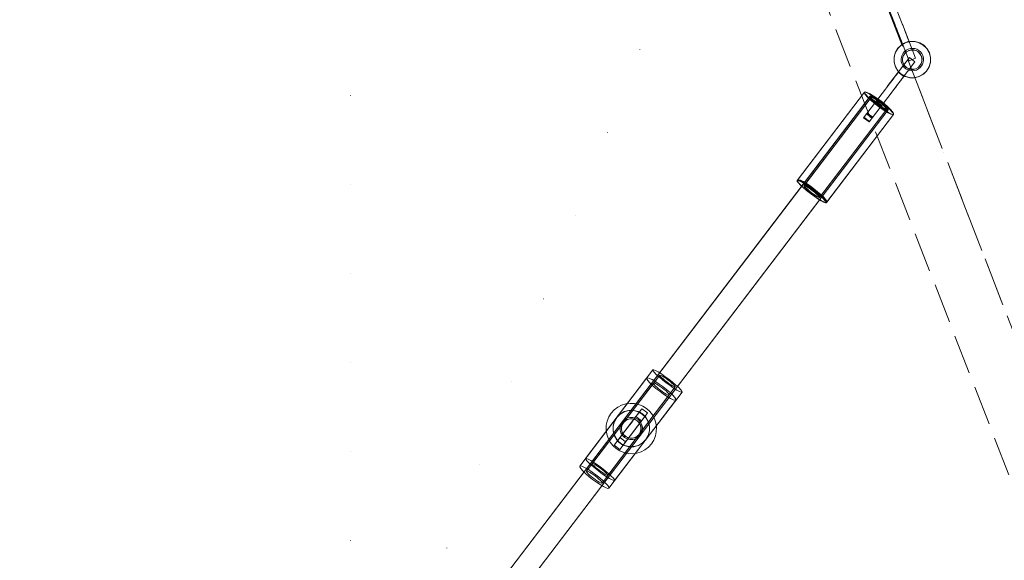
# Model space of a CAD drawing. Units: millimetres. Extents: x -663 to 8498, y -489 to 7386.
# Drawn here: x 3582 to 4284, y 2688 to 3075 of the extents above; entities that cross this region are included whole.
import ezdxf

# ---------------------------------------------------------------- set-up
doc = ezdxf.new("R2010")
doc.units = ezdxf.units.MM
for name, pattern in [('Dot & Dashed', [67.027776, 35.277777, -17.638888, 0, -14.111111]), ('Dotted', [63.499999, 0, -63.499999]), ('Hidden Line', [39.122222, 28.222222, -10.9])]:
    doc.linetypes.add(name, pattern=pattern)
for name, color, linetype, lineweight in [('2D Drafting - General_Pen_No__1', 7, 'Continuous', 20), ('Interior - Furniture _Pen_No__2', 7, 'Continuous', 20), ('Interior - Furniture _Pen_No__4', 7, 'Continuous', 20), ('Structural - Bearing_Pen_No__69', 7, 'Continuous', 20), ('Structural - Bearing_Pen_No__90', 7, 'Continuous', 20)]:
    doc.layers.add(name, color=color, linetype=linetype, lineweight=lineweight)
for name, color, linetype in [('Dimensions', 7, 'Continuous'), ('Interior - Furniture', 7, 'Continuous'), ('Structural - Bearing', 7, 'Continuous')]:
    doc.layers.add(name, color=color, linetype=linetype)
doc.styles.get("Standard").update_dxf_attribs({"font": 'arial.ttf'})
doc.dimstyles.new('Leikkiset keinu', dxfattribs={"dimtxt": 150, "dimasz": 2.5, "dimexe": 0.06, "dimexo": 0.625, "dimtad": 0, "dimtih": 1, "dimtoh": 1, "dimdec": 0, "dimtxsty": 'Standard', "dimcen": 2.5, "dimadec": 0, "dimazin": 0, "dimtfac": 1, "dimtmove": 0, "dimatfit": 3, "dimfxl": 1, "dimarcsym": 0})

# ---------------------------------------------------------------- blocks, each defined once
blk = doc.blocks.new('Cylinder 18')
at = {"layer": 'Interior - Furniture _Pen_No__4', "linetype": 'Continuous'}
for start, end in [(0, 180), (0, 180), (180, 0), (180, 0)]:
    blk.add_arc((0, 0), 8, start, end, dxfattribs=at)
blk = doc.blocks.new('00_TEMAT_ALL_VRplakne1_virvsk')
at = {"layer": 'Interior - Furniture _Pen_No__2', "linetype": 'Continuous'}
for p, q in [((39.12, 20.5), (13.06, 20.5)), ((13.06, 20.5), (13.06, 15.5)), ((39.12, 15.5), (13.06, 15.5)), ((26.16, 20.5), (26.16, 15.5)), ((26.16, 20.5), (26.16, 15.5)), ((26.41, 20.5), (26.16, 20.5)), ((26.16, 20.5), (26.16, 15.5)), ((26.41, 15.5), (26.16, 15.5)), ((27.05, 20.5), (26.41, 20.5)), ((27.05, 15.5), (26.41, 15.5)), ((28.06, 20.5), (27.05, 20.5)), ((28.06, 15.5), (27.05, 15.5)), ((29.41, 20.5), (28.06, 20.5)), ((29.41, 15.5), (28.06, 15.5)), ((31.05, 20.5), (29.41, 20.5)), ((31.05, 15.5), (29.41, 15.5)), ((32.95, 20.5), (31.05, 20.5)), ((32.95, 15.5), (31.05, 15.5)), ((35.03, 20.5), (32.95, 20.5)), ((35.03, 15.5), (32.95, 15.5)), ((37.24, 20.5), (35.03, 20.5)), ((37.24, 15.5), (35.03, 15.5)), ((39.51, 20.5), (37.24, 20.5)), ((39.51, 15.5), (37.24, 15.5)), ((40.26, 20.5), (39.12, 20.5)), ((40.26, 15.5), (39.12, 15.5)), ((40.64, 20.5), (39.51, 20.5)), ((40.64, 15.5), (39.51, 15.5)), ((40.64, 20.5), (40.26, 20.5)), ((40.64, 15.5), (40.26, 15.5)), ((66.54, 20.5), (40.64, 20.5)), ((66.54, 15.5), (40.64, 15.5))]:
    blk.add_line(p, q, dxfattribs=at)
at = {"layer": 'Interior - Furniture _Pen_No__4', "linetype": 'Continuous'}
for p, q in [((3.83, 27.24), (6.53, 29.31)), ((6.53, 29.31), (9.68, 30.62)), ((9.68, 30.62), (13.06, 31.06)), ((13.06, 31.06), (16.44, 30.62)), ((16.44, 30.62), (19.59, 29.31)), ((19.59, 29.31), (22.3, 27.24)), ((0, 18), (0.45, 21.38)), ((0.45, 21.38), (1.75, 24.53)), ((1.75, 24.53), (3.83, 27.24)), ((6.32, 19.81), (7.02, 21.49)), ((7.02, 21.49), (8.13, 22.94)), ((8.13, 22.94), (9.57, 24.05)), ((9.57, 24.05), (11.26, 24.74)), ((11.26, 24.74), (13.06, 24.98)), ((13.06, 24.98), (14.87, 24.74)), ((14.87, 24.74), (16.55, 24.05)), ((16.55, 24.05), (18, 22.94)), ((18, 22.94), (19.11, 21.49)), ((19.11, 21.49), (19.8, 19.81)), ((22.3, 27.24), (24.37, 24.53)), ((24.37, 24.53), (25.68, 21.38)), ((25.68, 21.38), (26.12, 18)), ((0.45, 14.62), (0, 18)), ((1.75, 11.47), (0.45, 14.62)), ((6.08, 18), (6.32, 19.81)), ((6.32, 16.19), (6.08, 18)), ((7.02, 14.51), (6.32, 16.19)), ((8.13, 13.06), (7.02, 14.51)), ((19.11, 14.51), (18, 13.06)), ((19.8, 16.19), (19.11, 14.51)), ((19.8, 19.81), (20.04, 18)), ((20.04, 18), (19.8, 16.19)), ((25.68, 14.62), (24.37, 11.47)), ((26.12, 18), (25.68, 14.62)), ((3.83, 8.76), (1.75, 11.47)), ((6.53, 6.69), (3.83, 8.76)), ((9.57, 11.95), (8.13, 13.06)), ((11.26, 11.26), (9.57, 11.95)), ((13.06, 11.02), (11.26, 11.26)), ((14.87, 11.26), (13.06, 11.02)), ((16.55, 11.95), (14.87, 11.26)), ((18, 13.06), (16.55, 11.95)), ((22.3, 8.76), (19.59, 6.69)), ((24.37, 11.47), (22.3, 8.76)), ((9.68, 5.38), (6.53, 6.69)), ((13.06, 4.94), (9.68, 5.38)), ((16.44, 5.38), (13.06, 4.94)), ((19.59, 6.69), (16.44, 5.38))]:
    blk.add_line(p, q, dxfattribs=at)
blk = doc.blocks.new('00_TEMAT_ALL_VR_posms3_virssk')
at = {"layer": 'Interior - Furniture _Pen_No__2', "linetype": 'Continuous'}
for p, q in [((314.03, 22.5), (314.03, 17.5)), ((339.72, 22.5), (314.03, 22.5)), ((317.78, 22.5), (317.78, 17.5)), ((317.85, 22.5), (317.78, 22.5)), ((317.85, 22.5), (317.85, 22.5)), ((317.9, 22.5), (317.85, 22.5)), ((317.85, 22.5), (317.85, 17.5)), ((343.9, 22.5), (317.9, 22.5)), ((317.9, 22.5), (317.9, 17.5)), ((318.3, 22.5), (317.91, 22.5)), ((317.91, 22.5), (317.91, 17.5)), ((319.08, 22.5), (318.3, 22.5)), ((320.22, 22.5), (319.08, 22.5)), ((321.68, 22.5), (320.22, 22.5)), ((320.99, 22.5), (320.99, 17.5)), ((323.42, 22.5), (321.68, 22.5)), ((325.39, 22.5), (323.42, 22.5)), ((327.53, 22.5), (325.39, 22.5)), ((329.77, 22.5), (327.53, 22.5)), ((332.05, 22.5), (329.77, 22.5)), ((334.29, 22.5), (332.05, 22.5)), ((336.42, 22.5), (334.29, 22.5)), ((338.39, 22.5), (336.42, 22.5)), ((340.14, 22.5), (338.39, 22.5)), ((339.72, 22.5), (339.72, 17.5)), ((343.51, 22.5), (339.72, 22.5)), ((341.6, 22.5), (340.14, 22.5)), ((342.74, 22.5), (341.6, 22.5)), ((343.51, 22.5), (342.74, 22.5)), ((343.91, 22.5), (343.51, 22.5)), ((343.9, 22.5), (343.9, 17.5)), ((343.9, 22.5), (343.9, 17.5)), ((346.8, 22.5), (343.9, 22.5)), ((343.91, 22.5), (343.91, 17.5)), ((346.8, 22.5), (346.8, 17.5)), ((608.08, 22.5), (608.08, 17.5)), ((633.8, 22.5), (608.08, 22.5)), ((608.24, 22.5), (608.24, 17.5)), ((608.45, 22.5), (608.45, 17.5)), ((611.6, 22.5), (611.6, 17.5)), ((611.95, 22.5), (611.95, 17.5)), ((612.25, 22.5), (612.25, 17.5)), ((622.97, 22.5), (622.97, 17.5)), ((634.84, 22.5), (632.6, 22.5)), ((634.92, 22.5), (633.8, 22.5)), ((635.97, 22.5), (634.84, 22.5)), ((637.2, 22.5), (634.92, 22.5)), ((662.03, 22.5), (635.97, 22.5)), ((639.43, 22.5), (637.2, 22.5)), ((641.56, 22.5), (639.43, 22.5)), ((643.51, 22.5), (641.56, 22.5)), ((645.24, 22.5), (643.51, 22.5)), ((646.68, 22.5), (645.24, 22.5)), ((647.79, 22.5), (646.68, 22.5)), ((648.54, 22.5), (647.79, 22.5)), ((648.9, 22.5), (648.54, 22.5)), ((648.9, 22.5), (648.9, 17.5)), ((648.92, 22.5), (648.92, 17.5)), ((648.93, 22.5), (648.93, 17.5)), ((662.03, 22.5), (662.03, 17.5)), ((339.72, 17.5), (314.03, 17.5)), ((317.85, 17.5), (317.78, 17.5)), ((317.9, 17.5), (317.85, 17.5)), ((317.85, 17.5), (317.85, 17.5)), ((343.9, 17.5), (317.9, 17.5)), ((318.3, 17.5), (317.91, 17.5)), ((319.08, 17.5), (318.3, 17.5)), ((320.22, 17.5), (319.08, 17.5)), ((321.68, 17.5), (320.22, 17.5)), ((323.42, 17.5), (321.68, 17.5)), ((325.39, 17.5), (323.42, 17.5)), ((327.53, 17.5), (325.39, 17.5)), ((329.77, 17.5), (327.53, 17.5)), ((332.05, 17.5), (329.77, 17.5)), ((334.29, 17.5), (332.05, 17.5)), ((336.42, 17.5), (334.29, 17.5)), ((338.39, 17.5), (336.42, 17.5)), ((340.14, 17.5), (338.39, 17.5)), ((343.51, 17.5), (339.72, 17.5)), ((341.6, 17.5), (340.14, 17.5)), ((342.74, 17.5), (341.6, 17.5)), ((343.51, 17.5), (342.74, 17.5)), ((343.91, 17.5), (343.51, 17.5)), ((346.8, 17.5), (343.9, 17.5)), ((633.8, 17.5), (608.08, 17.5)), ((634.84, 17.5), (632.6, 17.5)), ((634.92, 17.5), (633.8, 17.5)), ((635.97, 17.5), (634.84, 17.5)), ((637.2, 17.5), (634.92, 17.5)), ((662.03, 17.5), (635.97, 17.5)), ((639.43, 17.5), (637.2, 17.5)), ((641.56, 17.5), (639.43, 17.5)), ((643.51, 17.5), (641.56, 17.5)), ((645.24, 17.5), (643.51, 17.5)), ((646.68, 17.5), (645.24, 17.5)), ((647.79, 17.5), (646.68, 17.5)), ((648.54, 17.5), (647.79, 17.5)), ((648.9, 17.5), (648.54, 17.5))]:
    blk.add_line(p, q, dxfattribs=at)
at = {"layer": 'Interior - Furniture _Pen_No__4', "linetype": 'Continuous'}
for p, q in [((321.97, 35.59), (319.4, 33.79)), ((324.81, 36.91), (321.97, 35.59)), ((327.84, 37.73), (324.81, 36.91)), ((330.97, 38), (327.84, 37.73)), ((330.97, 38), (334.1, 37.73)), ((334.1, 37.73), (337.13, 36.91)), ((337.13, 36.91), (339.97, 35.59)), ((339.97, 35.59), (342.54, 33.79)), ((285.61, 26.53), (285.93, 29.24)), ((285.93, 29.24), (286.34, 31.31)), ((286.34, 31.31), (286.83, 32.62)), ((286.83, 32.62), (287.35, 33.06)), ((287.35, 33.06), (287.87, 32.62)), ((366.4, 33.06), (287.35, 33.06)), ((287.87, 32.62), (288.35, 31.31)), ((288.35, 31.31), (288.77, 29.24)), ((288.77, 29.24), (289.08, 26.53)), ((293.08, 29.24), (292.84, 26.53)), ((293.4, 31.31), (293.08, 29.24)), ((293.78, 32.62), (293.4, 31.31)), ((294.17, 33.06), (293.78, 32.62)), ((294.57, 32.62), (294.17, 33.06)), ((373.62, 33.06), (294.17, 33.06)), ((294.94, 31.31), (294.57, 32.62)), ((295.26, 29.24), (294.94, 31.31)), ((295.51, 26.53), (295.26, 29.24)), ((315.38, 29), (314.06, 26.16)), ((317.18, 31.57), (315.38, 29)), ((319.4, 33.79), (317.18, 31.57)), ((321.64, 29.24), (319.56, 26.53)), ((321.67, 29.24), (319.6, 26.53)), ((321.77, 29.24), (319.69, 26.53)), ((324.34, 31.31), (321.64, 29.24)), ((324.38, 31.31), (321.67, 29.24)), ((324.47, 31.31), (321.77, 29.24)), ((327.49, 32.62), (324.34, 31.31)), ((327.53, 32.62), (324.38, 31.31)), ((327.62, 32.62), (324.47, 31.31)), ((330.88, 33.06), (327.49, 32.62)), ((330.91, 33.06), (327.53, 32.62)), ((331, 33.06), (327.62, 32.62)), ((334.26, 32.62), (330.88, 33.06)), ((331, 33.06), (330.88, 33.06)), ((334.29, 32.62), (330.91, 33.06)), ((334.38, 32.62), (331, 33.06)), ((337.41, 31.31), (334.26, 32.62)), ((337.44, 31.31), (334.29, 32.62)), ((337.53, 31.31), (334.38, 32.62)), ((340.11, 29.24), (337.41, 31.31)), ((340.14, 29.24), (337.44, 31.31)), ((340.24, 29.24), (337.53, 31.31)), ((342.19, 26.53), (340.11, 29.24)), ((342.22, 26.53), (340.14, 29.24)), ((342.31, 26.53), (340.24, 29.24)), ((342.54, 33.79), (344.76, 31.57)), ((344.76, 31.57), (346.56, 29)), ((346.56, 29), (347.88, 26.16)), ((364.66, 26.53), (364.98, 29.24)), ((364.98, 29.24), (365.4, 31.31)), ((365.4, 31.31), (365.88, 32.62)), ((365.88, 32.62), (366.4, 33.06)), ((366.4, 33.06), (366.92, 32.62)), ((366.92, 32.62), (367.4, 31.31)), ((367.4, 31.31), (367.82, 29.24)), ((367.82, 29.24), (368.14, 26.53)), ((372.53, 29.24), (372.28, 26.53)), ((372.84, 31.31), (372.53, 29.24)), ((373.22, 32.62), (372.84, 31.31)), ((373.62, 33.06), (373.22, 32.62)), ((374.01, 32.62), (373.62, 33.06)), ((374.39, 31.31), (374.01, 32.62)), ((374.7, 29.24), (374.39, 31.31)), ((374.95, 26.53), (374.7, 29.24)), ((542.46, 29.24), (542.21, 26.53)), ((542.52, 29.24), (542.23, 26.53)), ((542.61, 29.24), (542.28, 26.53)), ((542.79, 31.31), (542.46, 29.24)), ((542.91, 31.31), (542.52, 29.24)), ((543.05, 31.31), (542.61, 29.24)), ((543.17, 32.62), (542.79, 31.31)), ((543.36, 32.62), (542.91, 31.31)), ((543.55, 32.62), (543.05, 31.31)), ((543.58, 33.06), (543.17, 32.62)), ((543.84, 33.06), (543.36, 32.62)), ((544.1, 33.06), (543.55, 32.62)), ((543.99, 32.62), (543.58, 33.06)), ((543.58, 33.06), (622.86, 33.06)), ((544.32, 32.62), (543.84, 33.06)), ((543.84, 33.06), (622.9, 33.06)), ((544.37, 31.31), (543.99, 32.62)), ((544.64, 32.62), (544.1, 33.06)), ((544.1, 33.06), (622.94, 33.06)), ((544.77, 31.31), (544.32, 32.62)), ((544.7, 29.24), (544.37, 31.31)), ((545.15, 31.31), (544.64, 32.62)), ((544.95, 26.53), (544.7, 29.24)), ((545.16, 29.24), (544.77, 31.31)), ((545.58, 29.24), (545.15, 31.31)), ((545.45, 26.53), (545.16, 29.24)), ((545.91, 26.53), (545.58, 29.24)), ((621.45, 29.24), (621.12, 26.53)), ((621.58, 29.24), (621.29, 26.53)), ((621.89, 31.31), (621.45, 29.24)), ((621.75, 29.24), (621.49, 26.53)), ((621.97, 31.31), (621.58, 29.24)), ((622.07, 31.31), (621.75, 29.24)), ((622.39, 32.62), (621.89, 31.31)), ((622.42, 32.62), (621.97, 31.31)), ((622.45, 32.62), (622.07, 31.31)), ((622.94, 33.06), (622.39, 32.62)), ((622.9, 33.06), (622.42, 32.62)), ((622.86, 33.06), (622.45, 32.62)), ((623.27, 32.62), (622.86, 33.06)), ((623.38, 32.62), (622.9, 33.06)), ((623.48, 32.62), (622.94, 33.06)), ((623.66, 31.31), (623.27, 32.62)), ((623.83, 31.31), (623.38, 32.62)), ((623.99, 31.31), (623.48, 32.62)), ((623.98, 29.24), (623.66, 31.31)), ((624.22, 29.24), (623.83, 31.31)), ((624.23, 26.53), (623.98, 29.24)), ((624.42, 29.24), (623.99, 31.31)), ((624.51, 26.53), (624.22, 29.24)), ((624.75, 26.53), (624.42, 29.24)), ((652.8, 29.24), (650.72, 26.53)), ((655.5, 31.31), (652.8, 29.24)), ((658.65, 32.62), (655.5, 31.31)), ((662.03, 33.06), (658.65, 32.62)), ((665.42, 32.62), (662.03, 33.06)), ((668.57, 31.31), (665.42, 32.62)), ((671.27, 29.24), (668.57, 31.31)), ((673.35, 26.53), (671.27, 29.24)), ((75.18, 28), (622.94, 28)), ((81.06, 28), (623.11, 28)), ((81.38, 28), (623.07, 28)), ((285.34, 20), (285.41, 23.38)), ((285.41, 23.38), (285.61, 26.53)), ((286.28, 20), (286.31, 21.81)), ((286.31, 21.81), (286.42, 23.49)), ((286.42, 23.49), (286.59, 24.94)), ((286.59, 24.94), (286.81, 26.05)), ((286.81, 26.05), (287.07, 26.74)), ((287.07, 26.74), (287.35, 26.98)), ((287.35, 26.98), (287.62, 26.74)), ((366.4, 26.98), (287.35, 26.98)), ((287.62, 26.74), (287.88, 26.05)), ((287.88, 26.05), (288.11, 24.94)), ((288.11, 24.94), (288.28, 23.49)), ((288.28, 23.49), (288.38, 21.81)), ((288.38, 21.81), (288.42, 20)), ((289.08, 26.53), (289.28, 23.38)), ((289.28, 23.38), (289.35, 20)), ((292.69, 23.38), (292.63, 20)), ((292.84, 26.53), (292.69, 23.38)), ((293.38, 21.81), (293.35, 20)), ((293.46, 23.49), (293.38, 21.81)), ((293.59, 24.94), (293.46, 23.49)), ((293.76, 26.05), (293.59, 24.94)), ((293.96, 26.74), (293.76, 26.05)), ((294.17, 26.98), (293.96, 26.74)), ((294.39, 26.74), (294.17, 26.98)), ((373.62, 26.98), (294.17, 26.98)), ((294.59, 26.05), (294.39, 26.74)), ((294.76, 24.94), (294.59, 26.05)), ((294.89, 23.49), (294.76, 24.94)), ((294.97, 21.81), (294.89, 23.49)), ((295, 20), (294.97, 21.81)), ((295.66, 23.38), (295.51, 26.53)), ((295.71, 20), (295.66, 23.38)), ((313.24, 23.13), (312.97, 20)), ((314.06, 26.16), (313.24, 23.13)), ((318.26, 23.38), (317.81, 20)), ((318.29, 23.38), (317.85, 20)), ((318.39, 23.38), (317.94, 20)), ((319.56, 26.53), (318.26, 23.38)), ((319.6, 26.53), (318.29, 23.38)), ((319.69, 26.53), (318.39, 23.38)), ((323.24, 22.07), (322.97, 20)), ((324.04, 24), (323.24, 22.07)), ((324.13, 21.81), (323.89, 20)), ((324.17, 21.81), (323.93, 20)), ((324.02, 20), (324.26, 21.81)), ((325.31, 25.66), (324.04, 24)), ((324.83, 23.49), (324.13, 21.81)), ((324.86, 23.49), (324.17, 21.81)), ((324.26, 21.81), (324.96, 23.49)), ((325.94, 24.94), (324.83, 23.49)), ((325.97, 24.94), (324.86, 23.49)), ((324.96, 23.49), (326.07, 24.94)), ((326.97, 26.93), (325.31, 25.66)), ((327.38, 26.05), (325.94, 24.94)), ((327.42, 26.05), (325.97, 24.94)), ((326.07, 24.94), (327.51, 26.05)), ((328.9, 27.73), (326.97, 26.93)), ((329.07, 26.74), (327.38, 26.05)), ((329.1, 26.74), (327.42, 26.05)), ((327.51, 26.05), (329.2, 26.74)), ((330.97, 28), (328.9, 27.73)), ((330.88, 26.98), (329.07, 26.74)), ((330.91, 26.98), (329.1, 26.74)), ((329.2, 26.74), (331, 26.98)), ((332.68, 26.74), (330.88, 26.98)), ((331, 26.98), (330.88, 26.98)), ((332.72, 26.74), (330.91, 26.98)), ((333.04, 27.73), (330.97, 28)), ((331, 26.98), (332.81, 26.74)), ((334.37, 26.05), (332.68, 26.74)), ((334.4, 26.05), (332.72, 26.74)), ((332.81, 26.74), (334.49, 26.05)), ((334.97, 26.93), (333.04, 27.73)), ((335.81, 24.94), (334.37, 26.05)), ((335.84, 24.94), (334.4, 26.05)), ((334.49, 26.05), (335.94, 24.94)), ((336.63, 25.66), (334.97, 26.93)), ((336.92, 23.49), (335.81, 24.94)), ((336.95, 23.49), (335.84, 24.94)), ((335.94, 24.94), (337.05, 23.49)), ((337.9, 24), (336.63, 25.66)), ((337.62, 21.81), (336.92, 23.49)), ((337.65, 21.81), (336.95, 23.49)), ((337.05, 23.49), (337.75, 21.81)), ((337.86, 20), (337.62, 21.81)), ((337.89, 20), (337.65, 21.81)), ((337.75, 21.81), (337.98, 20)), ((338.7, 22.07), (337.9, 24)), ((338.97, 20), (338.7, 22.07)), ((343.49, 23.38), (342.19, 26.53)), ((343.53, 23.38), (342.22, 26.53)), ((343.62, 23.38), (342.31, 26.53)), ((343.94, 20), (343.49, 23.38)), ((343.97, 20), (343.53, 23.38)), ((344.06, 20), (343.62, 23.38)), ((347.88, 26.16), (348.7, 23.13)), ((348.7, 23.13), (348.97, 20)), ((364.39, 20), (364.46, 23.38)), ((364.46, 23.38), (364.66, 26.53)), ((365.36, 21.81), (365.33, 20)), ((365.47, 23.49), (365.36, 21.81)), ((365.64, 24.94), (365.47, 23.49)), ((365.86, 26.05), (365.64, 24.94)), ((366.12, 26.74), (365.86, 26.05)), ((366.4, 26.98), (366.12, 26.74)), ((366.68, 26.74), (366.4, 26.98)), ((366.93, 26.05), (366.68, 26.74)), ((367.16, 24.94), (366.93, 26.05)), ((367.33, 23.49), (367.16, 24.94)), ((367.43, 21.81), (367.33, 23.49)), ((367.47, 20), (367.43, 21.81)), ((368.14, 26.53), (368.34, 23.38)), ((368.34, 23.38), (368.4, 20)), ((372.13, 23.38), (372.07, 20)), ((372.28, 26.53), (372.13, 23.38)), ((372.79, 20), (372.82, 21.81)), ((372.82, 21.81), (372.9, 23.49)), ((372.9, 23.49), (373.03, 24.94)), ((373.03, 24.94), (373.2, 26.05)), ((373.2, 26.05), (373.4, 26.74)), ((373.4, 26.74), (373.62, 26.98)), ((373.62, 26.98), (373.83, 26.74)), ((373.83, 26.74), (374.03, 26.05)), ((374.03, 26.05), (374.2, 24.94)), ((374.2, 24.94), (374.33, 23.49)), ((374.33, 23.49), (374.41, 21.81)), ((374.41, 21.81), (374.44, 20)), ((375.1, 23.38), (374.95, 26.53)), ((375.16, 20), (375.1, 23.38)), ((542.04, 23.38), (541.98, 20)), ((542.05, 23.38), (541.99, 20)), ((542.07, 23.38), (542, 20)), ((542.23, 26.53), (542.04, 23.38)), ((542.21, 26.53), (542.05, 23.38)), ((542.28, 26.53), (542.07, 23.38)), ((542.73, 20), (542.76, 21.81)), ((542.76, 21.81), (542.84, 23.49)), ((542.84, 23.49), (542.98, 24.94)), ((542.85, 20), (542.88, 21.81)), ((542.88, 21.81), (542.98, 23.49)), ((542.98, 24.94), (543.15, 26.05)), ((542.98, 23.49), (543.14, 24.94)), ((542.98, 20), (543.01, 21.81)), ((543.01, 21.81), (543.13, 23.49)), ((543.13, 23.49), (543.3, 24.94)), ((543.14, 24.94), (543.34, 26.05)), ((543.15, 26.05), (543.36, 26.74)), ((543.3, 24.94), (543.54, 26.05)), ((543.34, 26.05), (543.58, 26.74)), ((543.36, 26.74), (543.58, 26.98)), ((543.54, 26.05), (543.81, 26.74)), ((543.58, 26.98), (622.86, 26.98)), ((543.58, 26.98), (543.8, 26.74)), ((543.58, 26.74), (543.84, 26.98)), ((543.8, 26.74), (544, 26.05)), ((543.81, 26.74), (544.1, 26.98)), ((543.84, 26.98), (622.9, 26.98)), ((543.84, 26.98), (544.1, 26.74)), ((544, 26.05), (544.17, 24.94)), ((544.1, 26.98), (622.94, 26.98)), ((544.1, 26.98), (544.39, 26.74)), ((544.1, 26.74), (544.34, 26.05)), ((544.17, 24.94), (544.31, 23.49)), ((544.31, 23.49), (544.39, 21.81)), ((544.34, 26.05), (544.54, 24.94)), ((544.39, 26.74), (544.66, 26.05)), ((544.39, 21.81), (544.42, 20)), ((544.54, 24.94), (544.7, 23.49)), ((544.66, 26.05), (544.89, 24.94)), ((544.7, 23.49), (544.8, 21.81)), ((544.8, 21.81), (544.84, 20)), ((544.89, 24.94), (545.07, 23.49)), ((545.11, 23.38), (544.95, 26.53)), ((545.07, 23.49), (545.18, 21.81)), ((545.16, 20), (545.11, 23.38)), ((545.18, 21.81), (545.22, 20)), ((545.64, 23.38), (545.45, 26.53)), ((545.7, 20), (545.64, 23.38)), ((546.12, 23.38), (545.91, 26.53)), ((546.19, 20), (546.12, 23.38)), ((620.91, 23.38), (620.84, 20)), ((621.12, 26.53), (620.91, 23.38)), ((621.1, 23.38), (621.04, 20)), ((621.29, 26.53), (621.1, 23.38)), ((621.34, 23.38), (621.28, 20)), ((621.49, 26.53), (621.34, 23.38)), ((621.71, 20), (621.75, 22.07)), ((621.75, 22.07), (621.87, 24)), ((621.85, 21.81), (621.81, 20)), ((621.97, 23.49), (621.85, 21.81)), ((621.87, 24), (622.07, 25.66)), ((621.94, 21.81), (621.91, 20)), ((622.04, 23.49), (621.94, 21.81)), ((621.96, 20), (622, 22.07)), ((622.14, 24.94), (621.97, 23.49)), ((622, 22.07), (622.12, 24)), ((622.05, 21.81), (622.02, 20)), ((622.2, 24.94), (622.04, 23.49)), ((622.13, 23.49), (622.05, 21.81)), ((622.07, 25.66), (622.32, 26.93)), ((622.12, 24), (622.3, 25.66)), ((622.27, 24.94), (622.13, 23.49)), ((622.13, 20), (622.16, 22.07)), ((622.38, 26.05), (622.14, 24.94)), ((622.16, 22.07), (622.25, 24)), ((622.4, 26.05), (622.2, 24.94)), ((622.25, 24), (622.4, 25.66)), ((622.44, 26.05), (622.27, 24.94)), ((622.3, 25.66), (622.54, 26.93)), ((622.32, 26.93), (622.62, 27.73)), ((622.65, 26.74), (622.38, 26.05)), ((622.4, 25.66), (622.6, 26.93)), ((622.64, 26.74), (622.4, 26.05)), ((622.65, 26.74), (622.44, 26.05)), ((622.54, 26.93), (622.81, 27.73)), ((622.6, 26.93), (622.82, 27.73)), ((622.62, 27.73), (622.94, 28)), ((622.9, 26.98), (622.64, 26.74)), ((622.86, 26.98), (622.65, 26.74)), ((622.94, 26.98), (622.65, 26.74)), ((622.81, 27.73), (623.11, 28)), ((622.82, 27.73), (623.07, 28)), ((623.08, 26.74), (622.86, 26.98)), ((623.16, 26.74), (622.9, 26.98)), ((622.94, 28), (623.25, 27.73)), ((623.23, 26.74), (622.94, 26.98)), ((623.07, 28), (623.31, 27.73)), ((623.29, 26.05), (623.08, 26.74)), ((623.11, 28), (623.4, 27.73)), ((623.4, 26.05), (623.16, 26.74)), ((623.5, 26.05), (623.23, 26.74)), ((623.25, 27.73), (623.55, 26.93)), ((623.46, 24.94), (623.29, 26.05)), ((623.31, 27.73), (623.54, 26.93)), ((623.4, 27.73), (623.68, 26.93)), ((623.6, 24.94), (623.4, 26.05)), ((623.6, 23.49), (623.46, 24.94)), ((623.73, 24.94), (623.5, 26.05)), ((623.54, 26.93), (623.73, 25.66)), ((623.55, 26.93), (623.8, 25.66)), ((623.76, 23.49), (623.6, 24.94)), ((623.68, 21.81), (623.6, 23.49)), ((623.68, 26.93), (623.91, 25.66)), ((623.71, 20), (623.68, 21.81)), ((623.73, 25.66), (623.88, 24)), ((623.91, 23.49), (623.73, 24.94)), ((623.86, 21.81), (623.76, 23.49)), ((623.8, 25.66), (624, 24)), ((623.9, 20), (623.86, 21.81)), ((623.88, 24), (623.98, 22.07)), ((623.91, 25.66), (624.09, 24)), ((624.02, 21.81), (623.91, 23.49)), ((623.98, 22.07), (624.01, 20)), ((624, 24), (624.12, 22.07)), ((624.06, 20), (624.02, 21.81)), ((624.09, 24), (624.21, 22.07)), ((624.12, 22.07), (624.16, 20)), ((624.21, 22.07), (624.25, 20)), ((624.39, 23.38), (624.23, 26.53)), ((624.45, 20), (624.39, 23.38)), ((624.7, 23.38), (624.51, 26.53)), ((624.76, 20), (624.7, 23.38)), ((624.96, 23.38), (624.75, 26.53)), ((625.03, 20), (624.96, 23.38)), ((649.42, 23.38), (648.97, 20)), ((650.72, 26.53), (649.42, 23.38)), ((655.29, 21.81), (655.05, 20)), ((655.99, 23.49), (655.29, 21.81)), ((657.1, 24.94), (655.99, 23.49)), ((658.54, 26.05), (657.1, 24.94)), ((660.23, 26.74), (658.54, 26.05)), ((662.03, 26.98), (660.23, 26.74)), ((663.84, 26.74), (662.03, 26.98)), ((665.52, 26.05), (663.84, 26.74)), ((666.97, 24.94), (665.52, 26.05)), ((668.08, 23.49), (666.97, 24.94)), ((668.78, 21.81), (668.08, 23.49)), ((669.02, 20), (668.78, 21.81)), ((674.65, 23.38), (673.35, 26.53)), ((675.1, 20), (674.65, 23.38)), ((285.41, 16.62), (285.34, 20)), ((285.61, 13.47), (285.41, 16.62)), ((286.31, 18.19), (286.28, 20)), ((286.42, 16.51), (286.31, 18.19)), ((286.59, 15.06), (286.42, 16.51)), ((286.81, 13.95), (286.59, 15.06)), ((288.11, 15.06), (287.88, 13.95)), ((288.28, 16.51), (288.11, 15.06)), ((288.38, 18.19), (288.28, 16.51)), ((288.42, 20), (288.38, 18.19)), ((289.28, 16.62), (289.08, 13.47)), ((289.35, 20), (289.28, 16.62)), ((292.63, 20), (292.69, 16.62)), ((292.69, 16.62), (292.84, 13.47)), ((293.35, 20), (293.38, 18.19)), ((293.38, 18.19), (293.46, 16.51)), ((293.46, 16.51), (293.59, 15.06)), ((293.59, 15.06), (293.76, 13.95)), ((294.59, 13.95), (294.76, 15.06)), ((294.76, 15.06), (294.89, 16.51)), ((294.89, 16.51), (294.97, 18.19)), ((294.97, 18.19), (295, 20)), ((295.51, 13.47), (295.66, 16.62)), ((295.66, 16.62), (295.71, 20)), ((312.97, 20), (313.24, 16.87)), ((313.24, 16.87), (314.06, 13.84)), ((317.81, 20), (318.26, 16.62)), ((317.85, 20), (318.29, 16.62)), ((317.94, 20), (318.39, 16.62)), ((318.26, 16.62), (319.56, 13.47)), ((318.29, 16.62), (319.6, 13.47)), ((318.39, 16.62), (319.69, 13.47)), ((322.97, 20), (323.24, 17.93)), ((323.24, 17.93), (324.04, 16)), ((323.89, 20), (324.13, 18.19)), ((323.93, 20), (324.17, 18.19)), ((324.26, 18.19), (324.02, 20)), ((324.04, 16), (325.31, 14.34)), ((324.13, 18.19), (324.83, 16.51)), ((324.17, 18.19), (324.86, 16.51)), ((324.96, 16.51), (324.26, 18.19)), ((324.83, 16.51), (325.94, 15.06)), ((324.86, 16.51), (325.97, 15.06)), ((326.07, 15.06), (324.96, 16.51)), ((325.31, 14.34), (326.97, 13.07)), ((325.94, 15.06), (327.38, 13.95)), ((325.97, 15.06), (327.42, 13.95)), ((327.51, 13.95), (326.07, 15.06)), ((334.37, 13.95), (335.81, 15.06)), ((334.4, 13.95), (335.84, 15.06)), ((335.94, 15.06), (334.49, 13.95)), ((334.97, 13.07), (336.63, 14.34)), ((335.81, 15.06), (336.92, 16.51)), ((335.84, 15.06), (336.95, 16.51)), ((337.05, 16.51), (335.94, 15.06)), ((336.63, 14.34), (337.9, 16)), ((336.92, 16.51), (337.62, 18.19)), ((336.95, 16.51), (337.65, 18.19)), ((337.75, 18.19), (337.05, 16.51)), ((337.62, 18.19), (337.86, 20)), ((337.65, 18.19), (337.89, 20)), ((337.98, 20), (337.75, 18.19)), ((337.9, 16), (338.7, 17.93)), ((338.7, 17.93), (338.97, 20)), ((342.19, 13.47), (343.49, 16.62)), ((342.22, 13.47), (343.53, 16.62)), ((342.31, 13.47), (343.62, 16.62)), ((343.49, 16.62), (343.94, 20)), ((343.53, 16.62), (343.97, 20)), ((343.62, 16.62), (344.06, 20)), ((348.7, 16.87), (347.88, 13.84)), ((348.97, 20), (348.7, 16.87)), ((364.46, 16.62), (364.39, 20)), ((364.66, 13.47), (364.46, 16.62)), ((365.33, 20), (365.36, 18.19)), ((365.36, 18.19), (365.47, 16.51)), ((365.47, 16.51), (365.64, 15.06)), ((365.64, 15.06), (365.86, 13.95)), ((366.93, 13.95), (367.16, 15.06)), ((367.16, 15.06), (367.33, 16.51)), ((367.33, 16.51), (367.43, 18.19)), ((367.43, 18.19), (367.47, 20)), ((368.34, 16.62), (368.14, 13.47)), ((368.4, 20), (368.34, 16.62)), ((372.07, 20), (372.13, 16.62)), ((372.13, 16.62), (372.28, 13.47)), ((372.82, 18.19), (372.79, 20)), ((372.9, 16.51), (372.82, 18.19)), ((373.03, 15.06), (372.9, 16.51)), ((373.2, 13.95), (373.03, 15.06)), ((374.2, 15.06), (374.03, 13.95)), ((374.33, 16.51), (374.2, 15.06)), ((374.41, 18.19), (374.33, 16.51)), ((374.44, 20), (374.41, 18.19)), ((374.95, 13.47), (375.1, 16.62)), ((375.1, 16.62), (375.16, 20)), ((541.98, 20), (542.04, 16.62)), ((541.99, 20), (542.05, 16.62)), ((542, 20), (542.07, 16.62)), ((542.04, 16.62), (542.23, 13.47)), ((542.05, 16.62), (542.21, 13.47)), ((542.07, 16.62), (542.28, 13.47)), ((542.76, 18.19), (542.73, 20)), ((542.84, 16.51), (542.76, 18.19)), ((542.98, 15.06), (542.84, 16.51)), ((542.88, 18.19), (542.85, 20)), ((542.98, 16.51), (542.88, 18.19)), ((543.01, 18.19), (542.98, 20)), ((543.14, 15.06), (542.98, 16.51)), ((543.15, 13.95), (542.98, 15.06)), ((543.13, 16.51), (543.01, 18.19)), ((543.3, 15.06), (543.13, 16.51)), ((543.34, 13.95), (543.14, 15.06)), ((543.54, 13.95), (543.3, 15.06)), ((544.17, 15.06), (544, 13.95)), ((544.31, 16.51), (544.17, 15.06)), ((544.39, 18.19), (544.31, 16.51)), ((544.54, 15.06), (544.34, 13.95)), ((544.42, 20), (544.39, 18.19)), ((544.7, 16.51), (544.54, 15.06)), ((544.89, 15.06), (544.66, 13.95)), ((544.8, 18.19), (544.7, 16.51)), ((544.84, 20), (544.8, 18.19)), ((545.07, 16.51), (544.89, 15.06)), ((544.95, 13.47), (545.11, 16.62)), ((545.18, 18.19), (545.07, 16.51)), ((545.11, 16.62), (545.16, 20)), ((545.22, 20), (545.18, 18.19)), ((545.45, 13.47), (545.64, 16.62)), ((545.64, 16.62), (545.7, 20)), ((545.91, 13.47), (546.12, 16.62)), ((546.12, 16.62), (546.19, 20)), ((620.84, 20), (620.91, 16.62)), ((620.91, 16.62), (621.12, 13.47)), ((621.04, 20), (621.1, 16.62)), ((621.1, 16.62), (621.29, 13.47)), ((621.28, 20), (621.34, 16.62)), ((621.34, 16.62), (621.49, 13.47)), ((621.75, 17.93), (621.71, 20)), ((621.87, 16), (621.75, 17.93)), ((621.81, 20), (621.85, 18.19)), ((621.85, 18.19), (621.97, 16.51)), ((622.07, 14.34), (621.87, 16)), ((621.91, 20), (621.94, 18.19)), ((621.94, 18.19), (622.04, 16.51)), ((622, 17.93), (621.96, 20)), ((621.97, 16.51), (622.14, 15.06)), ((622.12, 16), (622, 17.93)), ((622.02, 20), (622.05, 18.19)), ((622.04, 16.51), (622.2, 15.06)), ((622.05, 18.19), (622.13, 16.51)), ((622.32, 13.07), (622.07, 14.34)), ((622.3, 14.34), (622.12, 16)), ((622.16, 17.93), (622.13, 20)), ((622.13, 16.51), (622.27, 15.06)), ((622.14, 15.06), (622.38, 13.95)), ((622.25, 16), (622.16, 17.93)), ((622.2, 15.06), (622.4, 13.95)), ((622.4, 14.34), (622.25, 16)), ((622.27, 15.06), (622.44, 13.95)), ((622.54, 13.07), (622.3, 14.34)), ((622.6, 13.07), (622.4, 14.34)), ((623.29, 13.95), (623.46, 15.06)), ((623.4, 13.95), (623.6, 15.06)), ((623.46, 15.06), (623.6, 16.51)), ((623.5, 13.95), (623.73, 15.06)), ((623.73, 14.34), (623.54, 13.07)), ((623.8, 14.34), (623.55, 13.07)), ((623.6, 16.51), (623.68, 18.19)), ((623.6, 15.06), (623.76, 16.51)), ((623.68, 18.19), (623.71, 20)), ((623.91, 14.34), (623.68, 13.07)), ((623.73, 15.06), (623.91, 16.51)), ((623.88, 16), (623.73, 14.34)), ((623.76, 16.51), (623.86, 18.19)), ((624, 16), (623.8, 14.34)), ((623.86, 18.19), (623.9, 20)), ((623.98, 17.93), (623.88, 16)), ((623.91, 16.51), (624.02, 18.19)), ((624.09, 16), (623.91, 14.34)), ((624.01, 20), (623.98, 17.93)), ((624.12, 17.93), (624, 16)), ((624.02, 18.19), (624.06, 20)), ((624.21, 17.93), (624.09, 16)), ((624.16, 20), (624.12, 17.93)), ((624.25, 20), (624.21, 17.93)), ((624.23, 13.47), (624.39, 16.62)), ((624.39, 16.62), (624.45, 20)), ((624.51, 13.47), (624.7, 16.62)), ((624.7, 16.62), (624.76, 20)), ((624.75, 13.47), (624.96, 16.62)), ((624.96, 16.62), (625.03, 20)), ((648.97, 20), (649.42, 16.62)), ((649.42, 16.62), (650.72, 13.47)), ((655.05, 20), (655.29, 18.19)), ((655.29, 18.19), (655.99, 16.51)), ((655.99, 16.51), (657.1, 15.06)), ((657.1, 15.06), (658.54, 13.95)), ((665.52, 13.95), (666.97, 15.06)), ((666.97, 15.06), (668.08, 16.51)), ((668.08, 16.51), (668.78, 18.19)), ((668.78, 18.19), (669.02, 20)), ((673.35, 13.47), (674.65, 16.62)), ((674.65, 16.62), (675.1, 20)), ((75.18, 12), (622.94, 12)), ((81.06, 12), (623.11, 12)), ((81.38, 12), (623.07, 12)), ((285.93, 10.76), (285.61, 13.47)), ((286.34, 8.69), (285.93, 10.76)), ((286.83, 7.38), (286.34, 8.69)), ((287.07, 13.26), (286.81, 13.95)), ((287.35, 6.94), (286.83, 7.38)), ((287.35, 13.02), (287.07, 13.26)), ((287.62, 13.26), (287.35, 13.02)), ((366.4, 13.02), (287.35, 13.02)), ((287.87, 7.38), (287.35, 6.94)), ((287.88, 13.95), (287.62, 13.26)), ((288.35, 8.69), (287.87, 7.38)), ((288.77, 10.76), (288.35, 8.69)), ((289.08, 13.47), (288.77, 10.76)), ((292.84, 13.47), (293.08, 10.76)), ((293.08, 10.76), (293.4, 8.69)), ((293.4, 8.69), (293.78, 7.38)), ((293.76, 13.95), (293.96, 13.26)), ((293.78, 7.38), (294.17, 6.94)), ((293.96, 13.26), (294.17, 13.02)), ((294.17, 13.02), (294.39, 13.26)), ((373.62, 13.02), (294.17, 13.02)), ((294.17, 6.94), (294.57, 7.38)), ((294.39, 13.26), (294.59, 13.95)), ((294.57, 7.38), (294.94, 8.69)), ((294.94, 8.69), (295.26, 10.76)), ((295.26, 10.76), (295.51, 13.47)), ((314.06, 13.84), (315.38, 11)), ((315.38, 11), (317.18, 8.43)), ((317.18, 8.43), (319.4, 6.21)), ((319.56, 13.47), (321.64, 10.76)), ((319.6, 13.47), (321.67, 10.76)), ((319.69, 13.47), (321.77, 10.76)), ((321.64, 10.76), (324.34, 8.69)), ((321.67, 10.76), (324.38, 8.69)), ((321.77, 10.76), (324.47, 8.69)), ((324.34, 8.69), (327.49, 7.38)), ((324.38, 8.69), (327.53, 7.38)), ((324.47, 8.69), (327.62, 7.38)), ((326.97, 13.07), (328.9, 12.27)), ((327.38, 13.95), (329.07, 13.26)), ((327.42, 13.95), (329.1, 13.26)), ((327.49, 7.38), (330.88, 6.94)), ((329.2, 13.26), (327.51, 13.95)), ((327.53, 7.38), (330.91, 6.94)), ((327.62, 7.38), (331, 6.94)), ((328.9, 12.27), (330.97, 12)), ((329.07, 13.26), (330.88, 13.02)), ((329.1, 13.26), (330.91, 13.02)), ((331, 13.02), (329.2, 13.26)), ((330.88, 13.02), (332.68, 13.26)), ((331, 13.02), (330.88, 13.02)), ((330.88, 6.94), (334.26, 7.38)), ((330.91, 13.02), (332.72, 13.26)), ((330.91, 6.94), (334.29, 7.38)), ((330.97, 12), (333.04, 12.27)), ((332.81, 13.26), (331, 13.02)), ((331, 6.94), (334.38, 7.38)), ((332.68, 13.26), (334.37, 13.95)), ((332.72, 13.26), (334.4, 13.95)), ((334.49, 13.95), (332.81, 13.26)), ((333.04, 12.27), (334.97, 13.07)), ((334.26, 7.38), (337.41, 8.69)), ((334.29, 7.38), (337.44, 8.69)), ((334.38, 7.38), (337.53, 8.69)), ((337.41, 8.69), (340.11, 10.76)), ((337.44, 8.69), (340.14, 10.76)), ((337.53, 8.69), (340.24, 10.76)), ((340.11, 10.76), (342.19, 13.47)), ((340.14, 10.76), (342.22, 13.47)), ((340.24, 10.76), (342.31, 13.47)), ((344.76, 8.43), (342.54, 6.21)), ((346.56, 11), (344.76, 8.43)), ((347.88, 13.84), (346.56, 11)), ((364.98, 10.76), (364.66, 13.47)), ((365.4, 8.69), (364.98, 10.76)), ((365.88, 7.38), (365.4, 8.69)), ((365.86, 13.95), (366.12, 13.26)), ((366.4, 6.94), (365.88, 7.38)), ((366.12, 13.26), (366.4, 13.02)), ((366.4, 13.02), (366.68, 13.26)), ((366.92, 7.38), (366.4, 6.94)), ((366.68, 13.26), (366.93, 13.95)), ((367.4, 8.69), (366.92, 7.38)), ((367.82, 10.76), (367.4, 8.69)), ((368.14, 13.47), (367.82, 10.76)), ((372.28, 13.47), (372.53, 10.76)), ((372.53, 10.76), (372.84, 8.69)), ((372.84, 8.69), (373.22, 7.38)), ((373.4, 13.26), (373.2, 13.95)), ((373.22, 7.38), (373.62, 6.94)), ((373.62, 13.02), (373.4, 13.26)), ((373.83, 13.26), (373.62, 13.02)), ((373.62, 6.94), (374.01, 7.38)), ((374.03, 13.95), (373.83, 13.26)), ((374.01, 7.38), (374.39, 8.69)), ((374.39, 8.69), (374.7, 10.76)), ((374.7, 10.76), (374.95, 13.47)), ((542.21, 13.47), (542.46, 10.76)), ((542.23, 13.47), (542.52, 10.76)), ((542.28, 13.47), (542.61, 10.76)), ((542.46, 10.76), (542.79, 8.69)), ((542.52, 10.76), (542.91, 8.69)), ((542.61, 10.76), (543.05, 8.69)), ((542.79, 8.69), (543.17, 7.38)), ((542.91, 8.69), (543.36, 7.38)), ((543.05, 8.69), (543.55, 7.38)), ((543.36, 13.26), (543.15, 13.95)), ((543.17, 7.38), (543.58, 6.94)), ((543.58, 13.26), (543.34, 13.95)), ((543.58, 13.02), (543.36, 13.26)), ((543.36, 7.38), (543.84, 6.94)), ((543.81, 13.26), (543.54, 13.95)), ((543.55, 7.38), (544.1, 6.94)), ((543.8, 13.26), (543.58, 13.02)), ((543.84, 13.02), (543.58, 13.26)), ((543.58, 13.02), (622.86, 13.02)), ((543.58, 6.94), (543.99, 7.38)), ((544, 13.95), (543.8, 13.26)), ((544.1, 13.02), (543.81, 13.26)), ((544.1, 13.26), (543.84, 13.02)), ((543.84, 13.02), (622.9, 13.02)), ((543.84, 6.94), (544.32, 7.38)), ((543.99, 7.38), (544.37, 8.69)), ((544.34, 13.95), (544.1, 13.26)), ((544.39, 13.26), (544.1, 13.02)), ((544.1, 13.02), (622.94, 13.02)), ((544.1, 6.94), (544.64, 7.38)), ((544.32, 7.38), (544.77, 8.69)), ((544.37, 8.69), (544.7, 10.76)), ((544.66, 13.95), (544.39, 13.26)), ((544.64, 7.38), (545.15, 8.69)), ((544.7, 10.76), (544.95, 13.47)), ((544.77, 8.69), (545.16, 10.76)), ((545.15, 8.69), (545.58, 10.76)), ((545.16, 10.76), (545.45, 13.47)), ((545.58, 10.76), (545.91, 13.47)), ((621.12, 13.47), (621.45, 10.76)), ((621.29, 13.47), (621.58, 10.76)), ((621.45, 10.76), (621.89, 8.69)), ((621.49, 13.47), (621.75, 10.76)), ((621.58, 10.76), (621.97, 8.69)), ((621.75, 10.76), (622.07, 8.69)), ((621.89, 8.69), (622.39, 7.38)), ((621.97, 8.69), (622.42, 7.38)), ((622.07, 8.69), (622.45, 7.38)), ((622.62, 12.27), (622.32, 13.07)), ((622.38, 13.95), (622.65, 13.26)), ((622.39, 7.38), (622.94, 6.94)), ((622.4, 13.95), (622.64, 13.26)), ((622.42, 7.38), (622.9, 6.94)), ((622.44, 13.95), (622.65, 13.26)), ((622.45, 7.38), (622.86, 6.94)), ((622.81, 12.27), (622.54, 13.07)), ((622.82, 12.27), (622.6, 13.07)), ((622.94, 12), (622.62, 12.27)), ((622.64, 13.26), (622.9, 13.02)), ((622.65, 13.26), (622.86, 13.02)), ((622.65, 13.26), (622.94, 13.02)), ((623.11, 12), (622.81, 12.27)), ((623.07, 12), (622.82, 12.27)), ((622.86, 13.02), (623.08, 13.26)), ((622.86, 6.94), (623.27, 7.38)), ((622.9, 13.02), (623.16, 13.26)), ((622.9, 6.94), (623.38, 7.38)), ((622.94, 13.02), (623.23, 13.26)), ((623.25, 12.27), (622.94, 12)), ((622.94, 6.94), (623.48, 7.38)), ((623.31, 12.27), (623.07, 12)), ((623.08, 13.26), (623.29, 13.95)), ((623.4, 12.27), (623.11, 12)), ((623.16, 13.26), (623.4, 13.95)), ((623.23, 13.26), (623.5, 13.95)), ((623.55, 13.07), (623.25, 12.27)), ((623.27, 7.38), (623.66, 8.69)), ((623.54, 13.07), (623.31, 12.27)), ((623.38, 7.38), (623.83, 8.69)), ((623.68, 13.07), (623.4, 12.27)), ((623.48, 7.38), (623.99, 8.69)), ((623.66, 8.69), (623.98, 10.76)), ((623.83, 8.69), (624.22, 10.76)), ((623.98, 10.76), (624.23, 13.47)), ((623.99, 8.69), (624.42, 10.76)), ((624.22, 10.76), (624.51, 13.47)), ((624.42, 10.76), (624.75, 13.47)), ((650.72, 13.47), (652.8, 10.76)), ((652.8, 10.76), (655.5, 8.69)), ((655.5, 8.69), (658.65, 7.38)), ((658.54, 13.95), (660.23, 13.26)), ((658.65, 7.38), (662.03, 6.94)), ((660.23, 13.26), (662.03, 13.02)), ((662.03, 13.02), (663.84, 13.26)), ((662.03, 6.94), (665.42, 7.38)), ((663.84, 13.26), (665.52, 13.95)), ((665.42, 7.38), (668.57, 8.69)), ((668.57, 8.69), (671.27, 10.76)), ((671.27, 10.76), (673.35, 13.47)), ((366.4, 6.94), (287.35, 6.94)), ((373.62, 6.94), (294.17, 6.94)), ((319.4, 6.21), (321.97, 4.41)), ((321.97, 4.41), (324.81, 3.09)), ((324.81, 3.09), (327.84, 2.27)), ((327.84, 2.27), (330.97, 2)), ((331, 6.94), (330.88, 6.94)), ((334.1, 2.27), (330.97, 2)), ((337.13, 3.09), (334.1, 2.27)), ((339.97, 4.41), (337.13, 3.09)), ((342.54, 6.21), (339.97, 4.41)), ((543.58, 6.94), (622.86, 6.94)), ((543.84, 6.94), (622.9, 6.94)), ((544.1, 6.94), (622.94, 6.94))]:
    blk.add_line(p, q, dxfattribs=at)
blk = doc.blocks.new('Beam_3', base_point=(-274.2, 1840.94))
at = {"layer": 'Structural - Bearing_Pen_No__69', "linetype": 'Dot & Dashed'}
blk.add_line((-274.2, 1840.94), (312.25, 330.02), dxfattribs=at)
at = {"layer": 'Structural - Bearing_Pen_No__90', "linetype": 'Hidden Line'}
for p, q in [((-274.2, 1840.94), (312.25, 330.02)), ((-311.49, 1826.46), (274.96, 315.55))]:
    blk.add_line(p, q, dxfattribs=at)
blk = doc.blocks.new('*D140')
at = {"layer": 'Defpoints', "color": 0}
for p in [(237.14, 4105.29), (8497.77, 1945.29), (8497.77, -390.5)]:
    blk.add_point(p, dxfattribs=at)
at = {"layer": 'Dimensions', "color": 0, "lineweight": -2}
for p, q in [((237.14, 4104.66), (237.14, -390.56)), ((8497.77, 1944.66), (8497.77, -390.56)), ((239.64, -390.5), (4157.51, -390.5)), ((8495.27, -390.5), (4577.41, -390.5))]:
    blk.add_line(p, q, dxfattribs=at)
at = {"layer": 'Dimensions', "color": 0}
for points in [[(239.64, -390.09), (239.64, -390.92), (237.14, -390.5)], [(8495.27, -390.92), (8495.27, -390.09), (8497.77, -390.5)]]:
    blk.add_solid(points, dxfattribs=at)
at = {"layer": 'Dimensions', "color": 0, "insert": (4367.46, -390.5), "char_height": 150, "attachment_point": 5}
blk.add_mtext('8261', dxfattribs=at)
blk = doc.blocks.new('*D141')
at = {"layer": 'Defpoints', "color": 0}
for p in [(1434.15, 4847.73), (3884.27, 4847.73), (3883.31, 1695.16)]:
    blk.add_point(p, dxfattribs=at)
at = {"layer": 'Dimensions', "color": 0, "lineweight": -2}
for p, q in [((3883.64, 4847.73), (1434.09, 4847.73)), ((1434.15, 4845.23), (1434.15, 3348.64)), ((1434.15, 1697.66), (1434.15, 3194.24)), ((3882.68, 1695.16), (1434.09, 1695.16))]:
    blk.add_line(p, q, dxfattribs=at)
at = {"layer": 'Dimensions', "color": 0}
for points in [[(1434.56, 4845.23), (1433.73, 4845.23), (1434.15, 4847.73)], [(1433.73, 1697.66), (1434.56, 1697.66), (1434.15, 1695.16)]]:
    blk.add_solid(points, dxfattribs=at)
at = {"layer": 'Dimensions', "color": 0, "insert": (1434.15, 3271.44), "char_height": 150, "attachment_point": 5}
blk.add_mtext('3153', dxfattribs=at)
blk = doc.blocks.new('*D142')
at = {"layer": 'Defpoints', "color": 0}
for p in [(6444.78, 5171.12), (2237.14, 4587.74), (6444.78, 2427.8)]:
    blk.add_point(p, dxfattribs=at)
at = {"layer": 'Dimensions', "color": 0, "lineweight": -2}
for p, q in [((2237.14, 4588.36), (2237.14, 5171.18)), ((2239.64, 5171.12), (4113.46, 5171.12)), ((6442.28, 5171.12), (4568.46, 5171.12)), ((6444.78, 2428.42), (6444.78, 5171.18))]:
    blk.add_line(p, q, dxfattribs=at)
at = {"layer": 'Dimensions', "color": 0}
for points in [[(2239.64, 5171.54), (2239.64, 5170.71), (2237.14, 5171.12)], [(6442.28, 5170.71), (6442.28, 5171.54), (6444.78, 5171.12)]]:
    blk.add_solid(points, dxfattribs=at)
at = {"layer": 'Dimensions', "color": 0, "insert": (4340.96, 5171.12), "char_height": 150, "attachment_point": 5}
blk.add_mtext('4208', dxfattribs=at)

msp = doc.modelspace()

# ---------------------------------------------------------------- linework, layer by layer
at = {"layer": '2D Drafting - General_Pen_No__1', "linetype": 'Dotted'}
msp.add_line((3817.73, 2519.3), (4397.73, 4019.3), dxfattribs=at)
at = {"layer": '2D Drafting - General_Pen_No__1', "linetype": 'Dotted', "flags": 128}
msp.add_lwpolyline([(4397.73, 2519.3), (3817.73, 2519.3), (3817.73, 4019.3), (4397.73, 4019.3)], close=True, dxfattribs=at)

# ---------------------------------------------------------------- block references
at = {"layer": 'Interior - Furniture', "color": 104, "linetype": 'Continuous', "lineweight": 20, "true_color": 0x029e21, "zscale": 1000}
for name, p, rotation in [('00_TEMAT_ALL_VRplakne1_virvsk', (4240.31, 3040.48), 111.213236915632), ('00_TEMAT_ALL_VR_posms3_virssk', (3833.63, 2507.16), 52.71932895472645), ('Cylinder 18', (4218.8, 3046.14), 291.2132369156321)]:
    msp.add_blockref(name, p, dxfattribs=dict(at, rotation=rotation))
at = {"layer": 'Structural - Bearing', "color": 132, "lineweight": 20, "true_color": 0x00bfbf}
msp.add_blockref('Beam_3', (3833.53, 4030.24), dxfattribs=at)

# ---------------------------------------------------------------- dimensions: what is measured, and where the dimension line sits
at = {"layer": 'Dimensions'}
for base, p1, p2, picture, middle in [((6444.78, 5171.12), (2237.14, 4587.74), (6444.78, 2427.8), '*D142', (4340.96, 5171.12)), ((8497.77, -390.5), (237.14, 4105.29), (8497.77, 1945.29), '*D140', (4367.46, -390.5))]:
    dim = msp.add_linear_dim(base=base, p1=p1, p2=p2, dimstyle='Leikkiset keinu', dxfattribs=at)
    dim.commit()
    dim.dimension.update_dxf_attribs({"geometry": picture, "text_midpoint": middle})
dim = msp.add_linear_dim(base=(1434.15, 4847.73), p1=(3883.31, 1695.16), p2=(3884.27, 4847.73), angle=90, dimstyle='Leikkiset keinu', dxfattribs=at)
dim.commit()
dim.dimension.update_dxf_attribs({"geometry": '*D141', "text_midpoint": (1434.15, 3271.44)})

doc.saveas('drawing.dxf')
